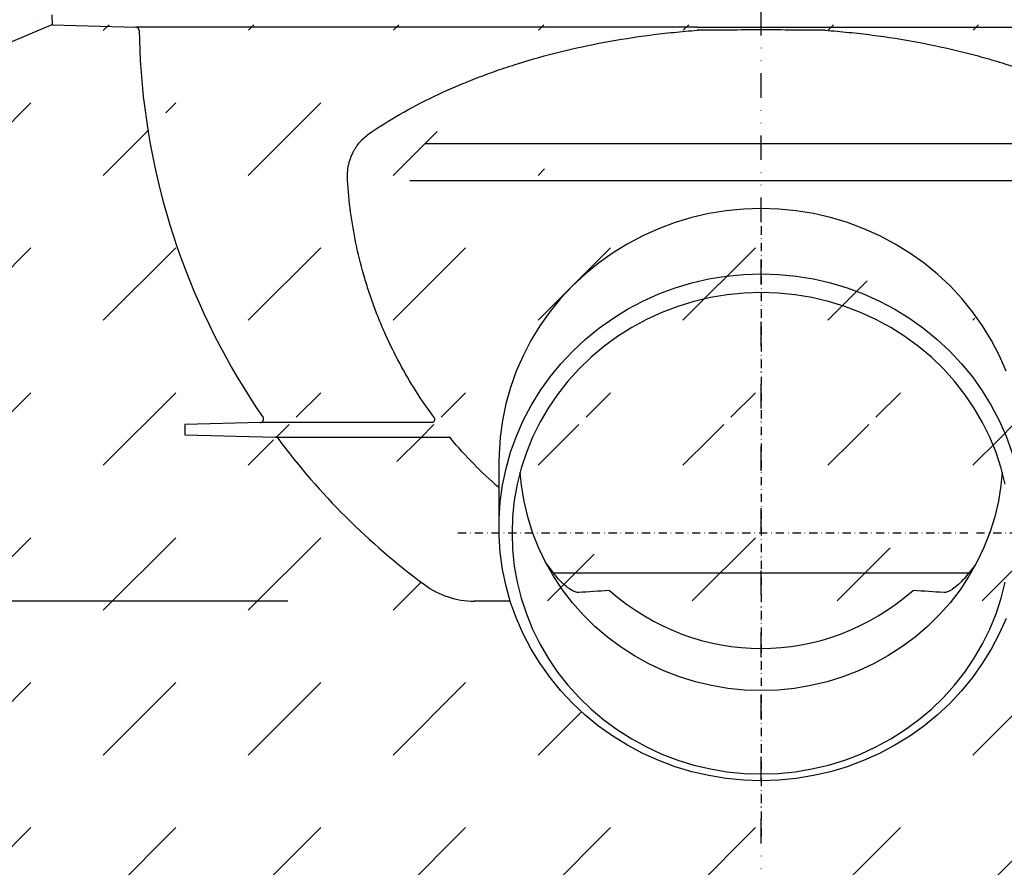
# Model space of a CAD drawing. Units: millimetres. Extents: x 442 to 3141, y 357 to 2015.
# Drawn here: x 857 to 1158, y 748 to 1006 of the extents above; entities that cross this region are included whole.
import ezdxf

# ---------------------------------------------------------------- set-up
doc = ezdxf.new("R2010")
doc.units = ezdxf.units.MM
for name, pattern in [('AUSGEZOGEN', [0]), ('GETRENNT', [1.25, 0.5, -0.25, 0, -0.25, 0, -0.25]), ('STRICHPUNKT', [1, 0.5, -0.25, 0, -0.25])]:
    doc.linetypes.add(name, pattern=pattern)
for name, color, linetype, lineweight in [('BEMASS', 3, 'Continuous', 13), ('SCHRAFF', 6, 'AUSGEZOGEN', 13), ('SICHTBAR', 7, 'Continuous', 25)]:
    doc.layers.add(name, color=color, linetype=linetype, lineweight=lineweight)
for name, color, linetype in [('DUENN', 4, 'Continuous'), ('DUENN-18', 94, 'Continuous'), ('GETRENNT', 5, 'GETRENNT'), ('MITTE', 1, 'STRICHPUNKT')]:
    doc.layers.add(name, color=color, linetype=linetype)
doc.styles.add('BEMSTIL', font='arial.ttf', dxfattribs={"width": 0.8})
doc.dimstyles.new('BEMASS', dxfattribs={"dimscale": 10, "dimtxt": 3.5, "dimasz": 2.5, "dimexe": 1, "dimexo": 0, "dimgap": 1, "dimtad": 1, "dimdec": 0, "dimtxsty": 'BEMSTIL', "dimcen": 3, "dimclrd": 3, "dimclre": 3, "dimclrt": 2, "dimadec": 0, "dimazin": 0, "dimtfac": 0.875, "dimtdec": 0, "dimtmove": 0, "dimatfit": 0, "dimfxl": 0, "dimtolj": 1, "dimlwd": 25, "dimlwe": 25, "dimarcsym": 0})

# ---------------------------------------------------------------- blocks, each defined once
blk = doc.blocks.new('*D54')
at = {"layer": 'BEMASS', "color": 3, "lineweight": 25}
for p, q in [((939.12, 828.71), (817.46, 828.71)), ((827.46, 803.71), (827.46, 635.23)), ((942.1, 610.23), (817.46, 610.23))]:
    blk.add_line(p, q, dxfattribs=at)
at = {"layer": 'BEMASS', "color": 3}
for points in [[(823.29, 803.71), (831.62, 803.71), (827.46, 828.71)], [(823.29, 635.23), (831.62, 635.23), (827.46, 610.23)]]:
    blk.add_solid(points, dxfattribs=at)
at = {"layer": 'Defpoints', "color": 0}
for p in [(939.12, 828.71), (827.46, 610.23), (942.1, 610.23)]:
    blk.add_point(p, dxfattribs=at)
at = {"layer": 'BEMASS', "color": 2, "insert": (799.59, 719.47), "char_height": 35, "attachment_point": 5, "rotation": 90, "style": 'BEMSTIL'}
blk.add_mtext('\\A1;{\\fArial|b0|i0|c238|p34;~}20{\\fArial|b0|i0|c238|p34;0}', dxfattribs=at)

msp = doc.modelspace()

# ---------------------------------------------------------------- hatches: boundary and pattern name
at = {"layer": 'DUENN'}
h = msp.add_hatch(dxfattribs=at)
h.set_pattern_fill('DASH', color=256, scale=250, angle=45, style=0)
h.set_pattern_definition([(45, (-4553.097, 472.348), (4e-15, 44.19417), [31.25, -31.25])])
edge = h.paths.add_edge_path(flags=0)
edge.add_spline(control_points=[(704.04, 935.77), (703.03, 920.23), (692.04, 844.49), (616.83, 728.41), (768.87, 557.11), (1014.58, 615.81), (1242.71, 681.93), (1425.17, 564.86), (1546.13, 696.72), (1494.82, 821.55), (1484.08, 908.48), (1482.56, 927.59)], knot_values=[757.789256, 757.789256, 757.789256, 757.789256, 804.382063, 984.898445, 1108.588748, 1384.928982, 1658.515355, 1824.783608, 1909.192989, 2116.118501, 2175.02733, 2175.02733, 2175.02733, 2175.02733], degree=3, periodic=0)
edge.add_spline(control_points=[(1482.56, 927.59), (1484.08, 908.48), (1494.82, 821.55), (1546.13, 696.72), (1425.17, 564.86), (1242.71, 681.93), (1014.58, 615.81), (768.87, 557.11), (616.83, 728.41), (692.04, 844.49), (703.03, 920.23), (704.04, 935.77)], knot_values=[757.789256, 757.789256, 757.789256, 757.789256, 816.698085, 1023.623597, 1108.032979, 1274.301231, 1547.887604, 1824.227839, 1947.918142, 2128.434524, 2175.02733, 2175.02733, 2175.02733, 2175.02733], degree=3, periodic=0)
edge = h.paths.add_edge_path(flags=17)
edge.add_spline(control_points=[(704.04, 935.77), (703.03, 920.23), (692.04, 844.49), (616.83, 728.41), (768.87, 557.11), (1014.58, 615.81), (1242.71, 681.93), (1425.17, 564.86), (1546.13, 696.72), (1494.82, 821.55), (1484.08, 908.48), (1482.56, 927.59)], knot_values=[757.789256, 757.789256, 757.789256, 757.789256, 804.382063, 984.898445, 1108.588748, 1384.928982, 1658.515355, 1824.783608, 1909.192989, 2116.118501, 2175.02733, 2175.02733, 2175.02733, 2175.02733], degree=3, periodic=0)
edge.add_spline(control_points=[(704.04, 935.77), (703.03, 920.23), (692.04, 844.49), (616.83, 728.41), (768.87, 557.11), (1014.58, 615.81), (1242.71, 681.93), (1425.17, 564.86), (1546.13, 696.72), (1494.82, 821.55), (1484.08, 908.48), (1482.56, 927.59)], knot_values=[757.789256, 757.789256, 757.789256, 757.789256, 804.382063, 984.898445, 1108.588748, 1384.928982, 1658.515355, 1824.783608, 1909.192989, 2116.118501, 2175.02733, 2175.02733, 2175.02733, 2175.02733], degree=3, periodic=0)
edge = h.paths.add_edge_path(flags=16)
edge.add_spline(control_points=[(704.04, 935.77), (703.03, 920.23), (692.04, 844.49), (616.83, 728.41), (768.87, 557.11), (1014.58, 615.81), (1242.71, 681.93), (1425.17, 564.86), (1546.13, 696.72), (1494.82, 821.55), (1484.08, 908.48), (1482.56, 927.59)], knot_values=[757.789256, 757.789256, 757.789256, 757.789256, 804.382063, 984.898445, 1108.588748, 1384.928982, 1658.515355, 1824.783608, 1909.192989, 2116.118501, 2175.02733, 2175.02733, 2175.02733, 2175.02733], degree=3, periodic=0)
edge.add_spline(control_points=[(704.04, 935.77), (703.03, 920.23), (692.04, 844.49), (616.83, 728.41), (768.87, 557.11), (1014.58, 615.81), (1242.71, 681.93), (1425.17, 564.86), (1546.13, 696.72), (1494.82, 821.55), (1484.08, 908.48), (1482.56, 927.59)], knot_values=[757.789256, 757.789256, 757.789256, 757.789256, 804.382063, 984.898445, 1108.588748, 1384.928982, 1658.515355, 1824.783608, 1909.192989, 2116.118501, 2175.02733, 2175.02733, 2175.02733, 2175.02733], degree=3, periodic=0)
edge = h.paths.add_edge_path(flags=0)
edge.add_spline(control_points=[(704.04, 935.77), (703.03, 920.23), (692.04, 844.49), (616.83, 728.41), (768.87, 557.11), (1014.58, 615.81), (1242.71, 681.93), (1425.17, 564.86), (1546.13, 696.72), (1494.82, 821.55), (1484.08, 908.48), (1482.56, 927.59)], knot_values=[757.789256, 757.789256, 757.789256, 757.789256, 804.382063, 984.898445, 1108.588748, 1384.928982, 1658.515355, 1824.783608, 1909.192989, 2116.118501, 2175.02733, 2175.02733, 2175.02733, 2175.02733], degree=3, periodic=0)
edge.add_spline(control_points=[(704.04, 935.77), (703.03, 920.23), (692.04, 844.49), (616.83, 728.41), (768.87, 557.11), (1014.58, 615.81), (1242.71, 681.93), (1425.17, 564.86), (1546.13, 696.72), (1494.82, 821.55), (1484.08, 908.48), (1482.56, 927.59)], knot_values=[757.789256, 757.789256, 757.789256, 757.789256, 804.382063, 984.898445, 1108.588748, 1384.928982, 1658.515355, 1824.783608, 1909.192989, 2116.118501, 2175.02733, 2175.02733, 2175.02733, 2175.02733], degree=3, periodic=0)
edge = h.paths.add_edge_path(flags=0)
edge.add_spline(control_points=[(704.04, 935.77), (703.03, 920.23), (692.04, 844.49), (616.83, 728.41), (768.87, 557.11), (1014.58, 615.81), (1242.71, 681.93), (1425.17, 564.86), (1546.13, 696.72), (1494.82, 821.55), (1484.08, 908.48), (1482.56, 927.59)], knot_values=[757.789256, 757.789256, 757.789256, 757.789256, 804.382063, 984.898445, 1108.588748, 1384.928982, 1658.515355, 1824.783608, 1909.192989, 2116.118501, 2175.02733, 2175.02733, 2175.02733, 2175.02733], degree=3, periodic=0)
edge.add_spline(control_points=[(704.04, 935.77), (703.03, 920.23), (692.04, 844.49), (616.83, 728.41), (768.87, 557.11), (1014.58, 615.81), (1242.71, 681.93), (1425.17, 564.86), (1546.13, 696.72), (1494.82, 821.55), (1484.08, 908.48), (1482.56, 927.59)], knot_values=[757.789256, 757.789256, 757.789256, 757.789256, 804.382063, 984.898445, 1108.588748, 1384.928982, 1658.515355, 1824.783608, 1909.192989, 2116.118501, 2175.02733, 2175.02733, 2175.02733, 2175.02733], degree=3, periodic=0)
edge = h.paths.add_edge_path()
edge.add_spline(control_points=[(704.04, 935.77), (703.03, 920.23), (692.04, 844.49), (616.83, 728.41), (768.87, 557.11), (1014.58, 615.81), (1242.71, 681.93), (1425.17, 564.86), (1546.13, 696.72), (1494.82, 821.55), (1484.08, 908.48), (1482.56, 927.59)], knot_values=[757.789256, 757.789256, 757.789256, 757.789256, 804.382063, 984.898445, 1108.588748, 1384.928982, 1658.515355, 1824.783608, 1909.192989, 2116.118501, 2175.02733, 2175.02733, 2175.02733, 2175.02733], degree=3, periodic=0)
edge.add_line((867.2, 1004.46), (704.04, 935.77))
edge.add_line((1299.95, 1004.46), (1482.56, 927.59))
edge.add_line((1171.08, 828.76), (1160.1, 828.76))
edge.add_line((1007.06, 828.76), (996.08, 828.76))
edge.add_line((1160.1, 828.76), (1159.98, 828.37))
edge.add_line((1159.98, 828.37), (1158.23, 823.49))
edge.add_line((1158.23, 823.49), (1156.14, 818.74))
edge.add_line((1156.14, 818.74), (1153.73, 814.13))
edge.add_line((1153.73, 814.13), (1151.01, 809.68))
edge.add_line((1151.01, 809.68), (1147.98, 805.43))
edge.add_line((1147.98, 805.43), (1144.67, 801.37))
edge.add_line((1144.67, 801.37), (1141.08, 797.54))
edge.add_line((1141.08, 797.54), (1137.24, 793.95))
edge.add_line((1137.24, 793.95), (1133.16, 790.62))
edge.add_line((1133.16, 790.62), (1128.85, 787.56))
edge.add_line((1128.85, 787.56), (1124.34, 784.78))
edge.add_line((1124.34, 784.78), (1119.66, 782.3))
edge.add_line((1119.66, 782.3), (1114.81, 780.12))
edge.add_line((1114.81, 780.12), (1109.82, 778.27))
edge.add_line((1109.82, 778.27), (1104.71, 776.74))
edge.add_line((1104.71, 776.74), (1099.51, 775.54))
edge.add_line((1099.51, 775.54), (1094.24, 774.68))
edge.add_line((1094.24, 774.68), (1088.92, 774.16))
edge.add_line((1088.92, 774.16), (1083.58, 773.99))
edge.add_line((1083.58, 773.99), (1078.23, 774.16))
edge.add_line((1078.23, 774.16), (1072.91, 774.68))
edge.add_line((1072.91, 774.68), (1067.64, 775.54))
edge.add_line((1067.64, 775.54), (1062.44, 776.74))
edge.add_line((1062.44, 776.74), (1057.33, 778.27))
edge.add_line((1057.33, 778.27), (1052.34, 780.12))
edge.add_line((1052.34, 780.12), (1047.49, 782.3))
edge.add_line((1047.49, 782.3), (1042.81, 784.78))
edge.add_line((1042.81, 784.78), (1038.3, 787.56))
edge.add_line((1038.3, 787.56), (1034, 790.62))
edge.add_line((1034, 790.62), (1029.91, 793.95))
edge.add_line((1029.91, 793.95), (1026.07, 797.54))
edge.add_line((1026.07, 797.54), (1022.48, 801.37))
edge.add_line((1022.48, 801.37), (1019.17, 805.43))
edge.add_line((1019.17, 805.43), (1016.14, 809.68))
edge.add_line((1016.14, 809.68), (1013.42, 814.13))
edge.add_line((1013.42, 814.13), (1011.01, 818.74))
edge.add_line((1011.01, 818.74), (1008.92, 823.49))
edge.add_line((1008.92, 823.49), (1007.17, 828.37))
edge.add_line((1007.17, 828.37), (1007.06, 828.76))
edge.add_arc((996.08, 854.33), 25.56, 233.4854, 270)
edge.add_arc((1171.08, 854.33), 25.56, 270, 306.5146)
edge.add_line((907.77, 882.57), (907.77, 879.46))
edge.add_line((1259.38, 879.46), (1259.38, 882.57))
edge.add_arc((1058.35, 1006.58), 215, 306.5146, 323.3803)
edge.add_arc((1108.8, 1006.58), 215, 216.6197, 233.4854)
edge.add_arc((1231.72, 877.73), 1, 91.5, 143.3803)
edge.add_arc((935.43, 877.73), 1, 36.6197, 88.5)
edge.add_arc((930.82, 884.18), 1, 271.5, 394.5187)
edge.add_arc((1236.33, 884.18), 1, 145.4813, 268.5)
edge.add_line((1231.69, 878.73), (1259.38, 879.46))
edge.add_line((907.77, 879.46), (935.46, 878.73))
edge.add_line((930.85, 883.18), (907.77, 882.57))
edge.add_line((1259.38, 882.57), (1236.3, 883.18))
edge.add_arc((1274.32, 1002.79), 1, 91.5, 178.9949)
edge.add_arc((892.83, 1002.79), 1, 1.0051, 88.5)
edge.add_arc((1058.35, 1006.58), 215, 325.4813, 358.9949)
edge.add_arc((1108.8, 1006.58), 215, 183.4628, 214.5187)
edge.add_line((893.83, 1002.81), (894.19, 993.59))
edge.add_line((1274.29, 1003.79), (1299.82, 1004.46))
edge.add_line((867.33, 1004.46), (892.86, 1003.79))
edge.add_line((867.33, 1004.46), (867.33, 1004.46))
edge.add_line((1299.82, 1004.46), (1299.82, 1004.46))
h.paths.add_polyline_path([(763.7, 645.31), (763.7, 793.64), (816.21, 793.64), (816.21, 645.31)], flags=8)
h.paths.add_polyline_path([(763.7, 645.31), (763.7, 793.64), (816.21, 793.64), (816.21, 645.31)], flags=8)
at = {"layer": 'SCHRAFF'}
h = msp.add_hatch(dxfattribs=at)
h.set_pattern_fill('AR-CONC', color=256, scale=10, style=0)
h.set_pattern_definition([(50, (-4553.097, 472.35), (71.726, -6.2752), [7.5, -82.5]), (355, (-4553.1, 472.35), (-13.8751, 75.2192), [6, -66]), (100.4514, (-4547.12, 471.825), (57.8509, 68.94395), [6.374, -70.1142]), (46.1842, (-4553.1, 492.35), (106.7241, -16.5519), [11.25, -123.75]), (96.6356, (-4544.2, 490.97), (93.4663, 97.4118), [9.561, -105.1713]), (351.1842, (-4553.1, 492.35), (93.4662, 97.4119), [9, -99]), (21, (-4543.097, 487.35), (59.6907, -40.2619), [7.5, -82.5]), (326, (-4543.1, 487.35), (24.3315, 72.515), [6, -66]), (71.4514, (-4538.12, 483.99), (84.0223, 32.25305), [6.374, -70.1142]), (37.5, (-4553.097, 472.348), (1.21599, 33.28939), [0, -65.2, 0, -67, 0, -66.25]), (7.5, (-4553.097, 472.35), (26.30695, 39.44117), [0, -38.2, 0, -63.7, 0, -25.25]), (327.5, (-4575.397, 472.348), (53.38224, -2.25549), [0, -25, 0, -78, 0, -103.5]), (317.5, (-4585.397, 472.35), (58.3186, 10.0105), [0, -32.5, 0, -51.8, 0, -73.5])])
edge = h.paths.add_edge_path()
edge.add_line((882.04, 1511.48), (689.46, 1511.48))
edge.add_spline(control_points=[(689.46, 1511.48), (691.38, 1493.27), (694.89, 1459.85), (651.78, 1358.1), (650.32, 1177.26), (709.57, 1019.46), (704.04, 935.77)], knot_values=[0, 0, 0, 0, 53.864025, 98.900386, 325.677587, 579.48709, 579.48709, 579.48709, 579.48709], degree=3, periodic=0)
edge.add_line((704.04, 935.77), (867.2, 1004.46))
edge.add_line((867.2, 1004.46), (867.16, 1007.52))
edge.add_line((867.16, 1007.52), (879.14, 1007.52))
edge.add_line((879.14, 1007.52), (878.6, 1046.88))
edge.add_line((878.6, 1046.88), (866.65, 1046.88))
edge.add_line((866.65, 1046.88), (866.61, 1050.06))
edge.add_line((866.61, 1050.06), (878.55, 1050.06))
edge.add_line((878.55, 1050.06), (878.02, 1088.58))
edge.add_line((878.02, 1088.58), (878.01, 1089.52))
edge.add_line((878.01, 1089.52), (866.09, 1089.52))
edge.add_line((866.09, 1089.52), (866.05, 1092.67))
edge.add_line((866.05, 1092.67), (877.96, 1092.67))
edge.add_line((877.96, 1092.67), (877.42, 1132.16))
edge.add_line((877.42, 1132.16), (865.53, 1132.16))
edge.add_line((865.53, 1132.16), (865.49, 1135.28))
edge.add_line((865.49, 1135.28), (877.37, 1135.28))
edge.add_line((877.37, 1135.28), (876.83, 1174.79))
edge.add_line((876.83, 1174.79), (864.97, 1174.79))
edge.add_line((864.97, 1174.79), (864.93, 1177.9))
edge.add_line((864.93, 1177.9), (895.37, 1178.7))
edge.add_line((895.37, 1178.7), (868.86, 1179.39))
edge.add_line((868.86, 1179.39), (868.8, 1182.51))
edge.add_line((868.8, 1182.51), (880.89, 1182.83))
edge.add_line((880.89, 1182.83), (880.13, 1223.82))
edge.add_line((880.13, 1223.82), (868.08, 1224.13))
edge.add_line((868.08, 1224.13), (868.02, 1227.37))
edge.add_line((868.02, 1227.37), (880.06, 1227.68))
edge.add_line((880.06, 1227.68), (879.29, 1268.64))
edge.add_line((879.29, 1268.64), (867.29, 1268.95))
edge.add_line((867.29, 1268.95), (867.24, 1272.15))
edge.add_line((867.24, 1272.15), (879.23, 1272.46))
edge.add_line((879.23, 1272.46), (878.46, 1313.46))
edge.add_line((878.46, 1313.46), (866.51, 1313.77))
edge.add_line((866.51, 1313.77), (866.46, 1316.93))
edge.add_line((866.46, 1316.93), (878.4, 1317.24))
edge.add_line((878.4, 1317.24), (877.63, 1358.28))
edge.add_line((877.63, 1358.28), (865.73, 1358.59))
edge.add_line((865.73, 1358.59), (865.67, 1361.71))
edge.add_line((865.67, 1361.71), (877.57, 1362.02))
edge.add_line((877.57, 1362.02), (876.81, 1403.08))
edge.add_line((876.81, 1403.08), (864.95, 1403.39))
edge.add_line((864.95, 1403.39), (864.89, 1406.51))
edge.add_line((864.89, 1406.51), (895.35, 1407.3))
edge.add_line((895.35, 1407.3), (897.9, 1407.3))
edge.add_line((897.9, 1407.3), (897.83, 1411.49))
edge.add_line((897.83, 1411.49), (903.45, 1411.49))
edge.add_line((903.45, 1411.49), (902.84, 1445.4))
edge.add_spline(control_points=[(902.84, 1445.4), (902.84, 1445.56), (902.82, 1445.72), (902.75, 1446.04), (902.7, 1446.19), (902.57, 1446.49), (902.5, 1446.63), (902.31, 1446.89), (902.21, 1447.02), (901.98, 1447.24), (901.85, 1447.34), (901.58, 1447.52), (901.44, 1447.6), (901, 1447.78), (900.68, 1447.85), (900.35, 1447.86)], knot_values=[0, 0, 0, 0, 0.125, 0.125, 0.25, 0.25, 0.375, 0.375, 0.5, 0.5, 0.625, 0.625, 0.75, 0.75, 1, 1, 1, 1], degree=3, periodic=0)
edge.add_line((900.35, 1447.86), (884.18, 1448.14))
edge.add_line((884.18, 1448.14), (884.17, 1451.25))
edge.add_line((884.17, 1451.25), (885.26, 1451.25))
edge.add_spline(control_points=[(885.26, 1451.25), (885.26, 1453.77), (885.24, 1456.28), (885.16, 1461.31), (885.1, 1463.82), (884.86, 1471.36), (884.63, 1476.38), (883.76, 1491.44), (882.96, 1501.46), (882.04, 1511.48)], knot_values=[0, 0, 0, 0, 0.125, 0.125, 0.25, 0.25, 0.5, 0.5, 0.999807, 0.999807, 0.999807, 0.999807], degree=3, periodic=0)
h = msp.add_hatch(dxfattribs=at)
h.set_pattern_fill('EARTH', color=256, scale=400, angle=45, style=0)
h.set_pattern_definition([(45, (-4553.1, 472.35), (1e-14, 141.4214), [100, -100]), (45, (-4579.61, 498.86), (1e-14, 141.4214), [100, -100]), (45, (-4606.13, 525.38), (1e-14, 141.4214), [100, -100]), (135, (-4606.13, 543.06), (-141.4214, 1e-14), [100, -100]), (135, (-4579.61, 569.58), (-141.4214, 1e-14), [100, -100]), (135, (-4553.1, 596.09), (-141.4214, 1e-14), [100, -100])])
edge = h.paths.add_edge_path()
edge.add_line((678.04, 1418.13), (441.98, 1423.75))
edge.add_line((441.98, 1423.75), (441.98, 472.35))
edge.add_line((441.98, 472.35), (1665.15, 472.35))
edge.add_line((1665.15, 472.35), (1665.15, 1278.86))
edge.add_spline(control_points=[(1665.15, 1278.86), (1628.16, 1282.44), (1564.1, 1288.64), (1455.32, 1251.63), (1490.68, 1077.78), (1461.15, 903.11), (1546.01, 696.67), (1425.04, 564.8), (1242.59, 681.88), (1014.46, 615.73), (768.73, 557.13), (616.73, 728.22), (746.25, 929.6), (650.19, 1161.05), (651.66, 1343.86), (677.62, 1416.97), (678.04, 1418.13)], knot_values=[95.241156, 95.241156, 95.241156, 95.241156, 210.339983, 294.596032, 378.849661, 666.730677, 873.656189, 958.06557, 1124.333823, 1397.920196, 1674.26043, 1797.950733, 1978.467115, 2279.383959, 2506.16116, 2509.82039, 2509.82039, 2509.82039, 2509.82039], degree=3, periodic=0)

# ---------------------------------------------------------------- linework, layer by layer
at = {"layer": 'DUENN-18'}
for p, q in [((1186.72, 968.09), (980.99, 968.09)), ((1192.7, 956.88), (976.3, 956.88)), ((983.17, 883.13), (930.73, 883.13)), ((935.34, 878.68), (988.25, 878.68)), ((1020.14, 837.35), (1017.67, 840.58)), ((1148.73, 839.67), (1145.68, 835.94)), ((1020.13, 837.35), (1146.83, 837.35)), ((1021.22, 835.94), (1020.14, 837.35))]:
    msp.add_line(p, q, dxfattribs=at)
at = {"layer": 'DUENN-18', "flags": 128}
for points in [[(1003.5, 853.79), (1003.85, 858.95), (1004.57, 864.07), (1005.63, 869.13), (1007.04, 874.11), (1008.8, 878.99), (1010.89, 883.74), (1013.3, 888.35), (1016.02, 892.79), (1019.05, 897.05), (1022.36, 901.1), (1025.95, 904.93), (1029.79, 908.52), (1033.87, 911.86), (1038.18, 914.92), (1042.68, 917.7), (1047.37, 920.18), (1052.22, 922.35), (1057.21, 924.21), (1062.32, 925.74), (1067.52, 926.94), (1072.79, 927.8), (1078.11, 928.31), (1083.45, 928.49)], [(1083.45, 928.49), (1088.8, 928.31), (1094.12, 927.8), (1099.39, 926.94), (1104.59, 925.74), (1109.69, 924.21), (1114.68, 922.35), (1119.53, 920.18), (1124.22, 917.7), (1128.73, 914.92), (1133.03, 911.86), (1137.12, 908.52), (1140.96, 904.93), (1144.55, 901.1), (1147.86, 897.05), (1150.88, 892.79), (1153.61, 888.35), (1156.02, 883.74), (1158.11, 878.99), (1159.86, 874.11), (1161.27, 869.13), (1162.34, 864.07), (1163.05, 858.95), (1163.41, 853.79)], [(983.69, 884.69), (983.77, 884.45), (983.81, 884.19), (983.79, 883.92), (983.74, 883.67), (983.64, 883.45), (983.5, 883.28), (983.34, 883.17), (983.17, 883.13)], [(1083.45, 801.42), (1078.37, 801.59), (1073.31, 802.1), (1068.3, 802.94), (1063.37, 804.11), (1058.53, 805.62), (1053.8, 807.44), (1049.22, 809.57), (1044.81, 812), (1040.57, 814.72), (1036.54, 817.71), (1032.74, 820.97), (1029.17, 824.47), (1025.87, 828.21), (1022.83, 832.15), (1020.09, 836.29), (1017.65, 840.59), (1015.53, 845.06), (1013.72, 849.65), (1012.25, 854.35), (1011.12, 859.14), (1010.33, 863.99), (1009.95, 868.05)], [(1156.96, 868.05), (1156.57, 863.99), (1155.79, 859.14), (1154.65, 854.35), (1153.18, 849.65), (1151.38, 845.06), (1149.25, 840.59), (1146.81, 836.29), (1144.07, 832.15), (1141.04, 828.21), (1137.73, 824.47), (1134.17, 820.97), (1130.36, 817.71), (1126.33, 814.72), (1122.1, 812), (1117.68, 809.57), (1113.1, 807.44), (1108.38, 805.62), (1103.54, 804.11), (1098.6, 802.94), (1093.59, 802.1), (1088.53, 801.59), (1083.45, 801.42)]]:
    msp.add_lwpolyline(points, dxfattribs=at)
at = {"layer": 'DUENN-18'}
msp.add_arc((988.16, 878.06), 0.624, 20.1491, 81.9867, dxfattribs=at)
for centre, major_axis, ratio, start_param, end_param in [((1083.45, 827.71), (75.5, 0), 0.070365, 2.230919, 2.39939), ((1083.45, 898.31), (0, 84.06), 0.898169, 2.48147, 3.801715), ((1083.45, 827.71), (75.5, 0), 0.070365, 0.742202, 0.910674)]:
    msp.add_ellipse(centre, major_axis=major_axis, ratio=ratio, start_param=start_param, end_param=end_param, dxfattribs=at)
for points, knots in [([(964.55, 971.71), (967.69, 973.83), (970.99, 975.86), (977.86, 979.73), (981.44, 981.56), (988.88, 985.05), (992.74, 986.69), (998.75, 989.01), (1000.79, 989.76), (1003.9, 990.85), (1004.95, 991.2), (1007.05, 991.9), (1008.11, 992.24), (1013.43, 993.9), (1017.76, 995.11), (1026.59, 997.3), (1031.08, 998.27), (1040.22, 999.97), (1044.88, 1000.7), (1050.79, 1001.47), (1051.98, 1001.61), (1054.37, 1001.88), (1055.56, 1002.01), (1059.15, 1002.37), (1061.55, 1002.58), (1063.94, 1002.76)], [0, 0, 0, 0, 0.125, 0.125, 0.25, 0.25, 0.375, 0.375, 0.4375, 0.4375, 0.46875, 0.46875, 0.5, 0.5, 0.625, 0.625, 0.75, 0.75, 0.875, 0.875, 0.90625, 0.90625, 0.9375, 0.9375, 1, 1, 1, 1]), ([(1102.96, 1002.76), (1099.72, 1002.79), (1096.47, 1002.82), (1089.97, 1002.85), (1086.72, 1002.86), (1080.21, 1002.86), (1076.95, 1002.85), (1070.44, 1002.82), (1067.19, 1002.79), (1063.94, 1002.76)], [0, 0, 0, 0, 0.25, 0.25, 0.5, 0.5, 0.75, 0.75, 1, 1, 1, 1]), ([(1102.96, 1002.76), (1105.37, 1002.58), (1107.78, 1002.37), (1112.56, 1001.89), (1114.93, 1001.62), (1121.99, 1000.71), (1126.62, 999.98), (1135.75, 998.28), (1140.25, 997.31), (1146.89, 995.67), (1149.09, 995.09), (1152.35, 994.18), (1153.44, 993.87), (1155.6, 993.23), (1156.67, 992.9), (1162, 991.24), (1166.12, 989.8), (1174.1, 986.72), (1177.95, 985.08), (1185.39, 981.6), (1188.98, 979.76), (1194.16, 976.85), (1195.86, 975.85), (1199.17, 973.81), (1200.79, 972.77), (1202.36, 971.71)], [0, 0, 0, 0, 0.0625, 0.0625, 0.125, 0.125, 0.25, 0.25, 0.375, 0.375, 0.4375, 0.4375, 0.46875, 0.46875, 0.5, 0.5, 0.625, 0.625, 0.75, 0.75, 0.875, 0.875, 0.9375, 0.9375, 1, 1, 1, 1]), ([(957.3, 957.04), (957.2, 958.68), (957.32, 960.24), (957.71, 962.1), (957.8, 962.46), (958.01, 963.18), (958.13, 963.54), (958.5, 964.56), (958.8, 965.21), (959.29, 966.14), (959.47, 966.44), (959.84, 967.03), (960.03, 967.32), (960.64, 968.15), (961.07, 968.67), (962.44, 970.13), (963.45, 970.97), (964.55, 971.71)], [0, 0, 0, 0, 0.25, 0.25, 0.3125, 0.3125, 0.375, 0.375, 0.5, 0.5, 0.5625, 0.5625, 0.625, 0.625, 0.75, 0.75, 1, 1, 1, 1]), ([(983.69, 884.69), (979.78, 889.97), (976.29, 895.48), (971.66, 904.08), (970.22, 907.01), (968.21, 911.48), (967.57, 912.98), (966.34, 916), (965.17, 919.05), (964.11, 922.13), (963.11, 925.23), (962.63, 926.79), (961.3, 931.49), (960.52, 934.63), (958.55, 944.14), (957.69, 950.55), (957.3, 957.04)], [0, 0, 0, 0, 0.25, 0.25, 0.375, 0.375, 0.4375, 0.4375, 0.5, 0.5625, 0.5625, 0.625, 0.625, 0.75, 0.75, 1, 1, 1, 1]), ([(1003.42, 863.31), (1000.78, 865.62), (998.23, 868.02), (993.33, 873.02), (990.99, 875.61), (988.75, 878.28)], [0, 0, 0, 0, 0.5, 0.5, 1, 1, 1, 1]), ([(1027.81, 831.3), (1027.65, 831.29), (1027.48, 831.3), (1027.1, 831.37), (1026.9, 831.42), (1026.23, 831.67), (1025.73, 831.93), (1024.87, 832.49), (1024.57, 832.71), (1023.95, 833.21), (1023.63, 833.48), (1022.64, 834.39), (1021.94, 835.1), (1021.22, 835.94)], [0, 0, 0, 0, 0.125, 0.125, 0.25, 0.25, 0.5, 0.5, 0.625, 0.625, 0.75, 0.75, 1, 1, 1, 1]), ([(1145.68, 835.94), (1145.32, 835.52), (1144.96, 835.13), (1144.27, 834.4), (1143.93, 834.07), (1142.94, 833.17), (1142.32, 832.68), (1141.46, 832.11), (1141.19, 831.95), (1140.68, 831.69), (1140.44, 831.58), (1139.78, 831.34), (1139.41, 831.28), (1139.09, 831.3)], [0, 0, 0, 0, 0.125, 0.125, 0.25, 0.25, 0.5, 0.5, 0.625, 0.625, 0.75, 0.75, 1, 1, 1, 1])]:
    msp.add_open_spline(points, degree=3, knots=knots, dxfattribs=at)
at = {"layer": 'GETRENNT', "ltscale": 15}
msp.add_line((1083.45, 356.82), (1083.45, 2015.33), dxfattribs=at)
at = {"layer": 'MITTE', "ltscale": 5}
for p, q in [((1083.45, 943.03), (1083.45, 755.77)), ((1177.08, 849.4), (989.82, 849.4))]:
    msp.add_line(p, q, dxfattribs=at)
at = {"layer": 'SICHTBAR'}
for p, q in [((867.16, 1007.52), (867.2, 1004.41)), ((867.08, 1004.41), (703.92, 935.72)), ((867.2, 1004.41), (867.2, 1004.41)), ((867.2, 1004.41), (892.73, 1003.74)), ((1063.84, 1003.74), (892.73, 1003.74)), ((1103.06, 1003.74), (1274.17, 1003.74)), ((893.71, 1002.76), (894.07, 993.54)), ((930.73, 883.13), (907.65, 882.52)), ((907.65, 882.52), (907.65, 879.41)), ((907.65, 879.41), (935.34, 878.68)), ((1003.45, 871.14), (1003.45, 851.21)), ((1003.45, 863.3), (1003.42, 863.31)), ((1006.92, 828.71), (995.95, 828.71))]:
    msp.add_line(p, q, dxfattribs=at)
at = {"layer": 'SICHTBAR', "flags": 128}
for points in [[(1158.16, 898.77), (1156.08, 903.54), (1153.68, 908.16), (1150.95, 912.62), (1147.93, 916.88), (1144.62, 920.95), (1141.03, 924.79), (1137.19, 928.39), (1133.1, 931.73), (1128.79, 934.81), (1124.28, 937.59), (1119.59, 940.08), (1114.73, 942.26), (1109.74, 944.13), (1104.62, 945.66), (1099.41, 946.86), (1094.13, 947.72), (1088.8, 948.24), (1083.45, 948.42), (1078.1, 948.24), (1072.77, 947.72), (1067.49, 946.86), (1062.28, 945.66), (1057.17, 944.13), (1052.17, 942.26), (1047.32, 940.08), (1042.62, 937.59), (1038.11, 934.81), (1033.8, 931.73), (1029.72, 928.39), (1025.87, 924.79), (1022.29, 920.95), (1018.98, 916.88), (1015.95, 912.62), (1013.23, 908.16), (1010.82, 903.54), (1008.74, 898.77), (1007, 893.88), (1005.59, 888.89), (1004.54, 883.82), (1003.84, 878.69), (1003.49, 873.53), (1003.45, 871.14)], [(1083.45, 922.81), (1078.27, 922.64), (1073.1, 922.13), (1067.99, 921.28), (1062.95, 920.09), (1058, 918.57), (1053.17, 916.73), (1048.49, 914.58), (1043.96, 912.12), (1039.63, 909.37), (1035.49, 906.35), (1031.58, 903.05), (1027.91, 899.51), (1024.5, 895.73), (1021.36, 891.74), (1018.52, 887.54), (1015.97, 883.17), (1013.74, 878.65), (1011.84, 873.98), (1010.27, 869.21), (1009.04, 864.34), (1008.16, 859.4), (1007.63, 854.41), (1007.45, 849.4), (1007.63, 844.39), (1008.16, 839.4), (1009.04, 834.47), (1010.27, 829.59), (1011.84, 824.82), (1013.74, 820.15), (1015.97, 815.63), (1018.52, 811.26), (1021.36, 807.07), (1024.5, 803.07), (1027.91, 799.29), (1031.58, 795.75), (1035.49, 792.46), (1039.63, 789.43), (1043.96, 786.68), (1048.49, 784.22), (1053.17, 782.07), (1058, 780.23), (1062.95, 778.71), (1067.99, 777.53), (1073.1, 776.67), (1078.27, 776.16), (1083.45, 775.99), (1088.64, 776.16), (1093.8, 776.67), (1098.92, 777.53), (1103.96, 778.71), (1108.9, 780.23), (1113.73, 782.07), (1118.42, 784.22), (1122.94, 786.68), (1127.28, 789.43), (1131.42, 792.46), (1135.33, 795.75), (1139, 799.29), (1142.41, 803.07), (1145.54, 807.07), (1148.39, 811.26), (1150.93, 815.63), (1153.16, 820.15), (1155.06, 824.82), (1156.63, 829.59), (1157.86, 834.47)], [(1157.86, 864.34), (1156.63, 869.21), (1155.06, 873.98), (1153.16, 878.65), (1150.93, 883.17), (1148.39, 887.54), (1145.54, 891.74), (1142.41, 895.73), (1139, 899.51), (1135.33, 903.05), (1131.42, 906.35), (1127.28, 909.37), (1122.94, 912.12), (1118.42, 914.58), (1113.73, 916.73), (1108.9, 918.57), (1103.96, 920.09), (1098.92, 921.28), (1093.8, 922.13), (1088.64, 922.64), (1083.45, 922.81)], [(1158.11, 823.44), (1156.02, 818.69), (1153.61, 814.08), (1150.88, 809.63), (1147.86, 805.38), (1144.55, 801.32), (1140.96, 797.49), (1137.12, 793.9), (1133.03, 790.57), (1128.73, 787.5), (1124.22, 784.73), (1119.53, 782.24), (1114.68, 780.07), (1109.69, 778.21), (1104.59, 776.68), (1099.39, 775.49), (1094.12, 774.63), (1088.8, 774.11), (1083.45, 773.94), (1078.11, 774.11), (1072.79, 774.63), (1067.52, 775.49), (1062.32, 776.68), (1057.21, 778.21), (1052.22, 780.07), (1047.37, 782.24), (1042.68, 784.73), (1038.18, 787.5), (1033.87, 790.57), (1029.79, 793.9), (1025.95, 797.49), (1022.36, 801.32), (1019.05, 805.38), (1016.02, 809.63), (1013.3, 814.08), (1010.89, 818.69), (1008.8, 823.44), (1007.04, 828.32), (1005.63, 833.3), (1004.57, 838.36), (1003.85, 843.48), (1003.5, 848.63), (1003.5, 851.49)]]:
    msp.add_lwpolyline(points, dxfattribs=at)
at = {"layer": 'SICHTBAR'}
for centre, radius, start, end in [((892.71, 1002.74), 1, 1.0051, 88.5), ((1108.67, 1006.53), 215, 183.4628, 214.5187), ((930.7, 884.13), 1, 271.5, 34.5187), ((935.31, 877.68), 1, 36.6197, 88.5), ((1108.67, 1006.53), 215, 216.6197, 233.4854), ((995.95, 854.27), 25.56, 233.4854, 270)]:
    msp.add_arc(centre, radius, start, end, dxfattribs=at)
msp.add_spline([(689.46, 1511.48), (690.28, 1457.62), (676.81, 1414.65), (663.88, 1188.24), (696.81, 889.13), (655.54, 713.39), (732.7, 616.72), (1009.04, 616.72), (1281.79, 638.08), (1444.3, 602.93), (1503.57, 663.03), (1490.1, 869.52), (1472.45, 1156.86), (1474.74, 1241.08), (1550.05, 1278.86), (1665.15, 1278.86)], degree=3, dxfattribs=at)
msp.add_open_spline([(1063.84, 1003.74), (1067.1, 1003.74), (1070.37, 1003.74), (1076.92, 1003.74), (1080.19, 1003.74), (1086.73, 1003.74), (1090, 1003.74), (1096.54, 1003.74), (1099.8, 1003.74), (1103.06, 1003.74)], degree=3, knots=[0, 0, 0, 0, 0.25, 0.25, 0.5, 0.5, 0.75, 0.75, 1, 1, 1, 1], dxfattribs=at)

# ---------------------------------------------------------------- dimensions: what is measured, and where the dimension line sits
at = {"layer": 'BEMASS'}
dim = msp.add_linear_dim(base=(827.46, 610.23), p1=(939.12, 828.71), p2=(942.1, 610.23), angle=90, text='{\\fArial|b0|i0|c238|p34;~}20{\\fArial|b0|i0|c238|p34;0}', dimstyle='BEMASS', dxfattribs=at)
dim.commit()
dim.dimension.update_dxf_attribs({"geometry": '*D54', "text_midpoint": (799.59, 719.47)})

doc.saveas('drawing.dxf')
